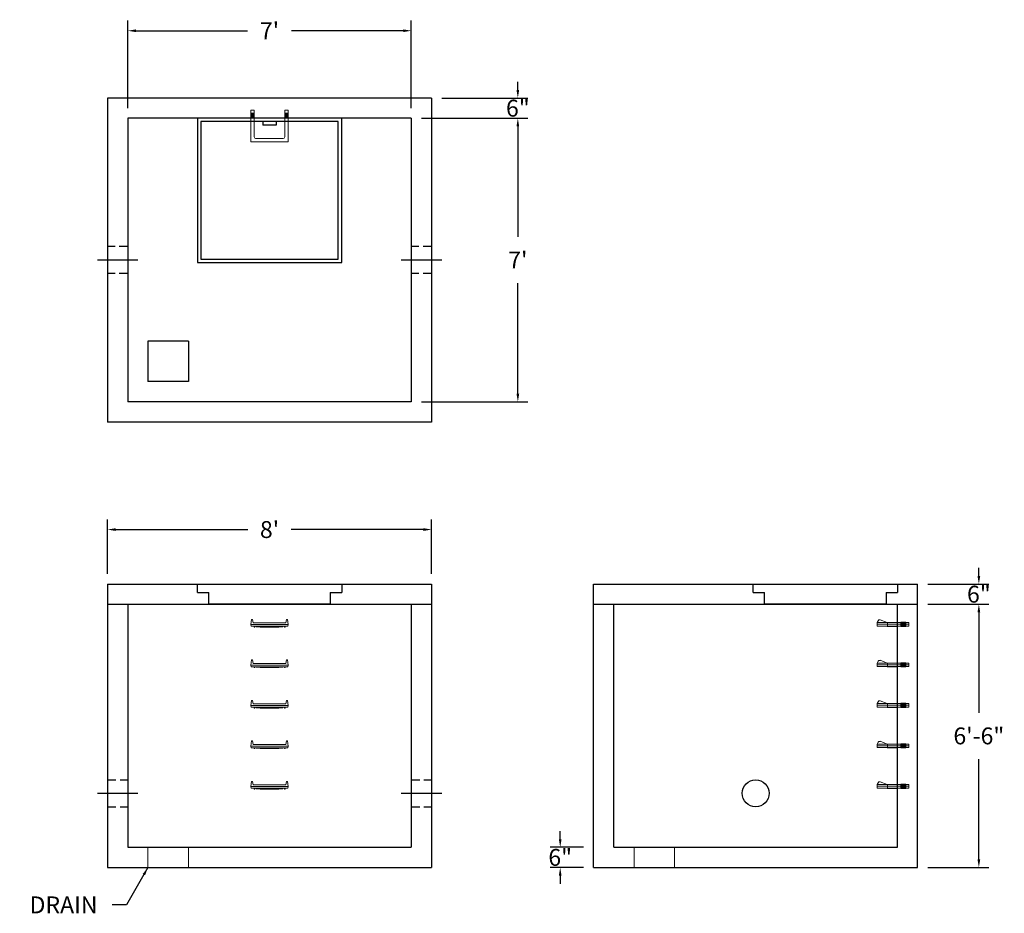
# Model space of a CAD drawing. Units: inches. Extents: x 21 to 312, y 11 to 276.
import ezdxf

# ---------------------------------------------------------------- set-up
doc = ezdxf.new("R2010")
doc.units = ezdxf.units.IN
doc.header["$MEASUREMENT"] = 0
doc.linetypes.add('CENTER', pattern=[2, 1.25, -0.25, 0.25, -0.25])
doc.linetypes.add('HIDDEN', pattern=[0.375, 0.25, -0.125])
for name, color, linetype in [('center', 5, 'CENTER'), ('HATCH', 72, 'Continuous'), ('hidden', 1, 'Continuous')]:
    doc.layers.add(name, color=color, linetype=linetype)
doc.layers.add('DIMENSION', color=7, linetype='Continuous', lineweight=0)
doc.styles.add('SURESPEC', font='times.ttf', dxfattribs={"height": 5})
doc.dimstyles.new('SURESPEC', dxfattribs={"dimscale": 48, "dimtxt": 5, "dimasz": 0.05, "dimexe": 0.0625, "dimexo": 0.0625, "dimgap": 0.09, "dimtad": 0, "dimtih": 1, "dimtoh": 1, "dimdec": 4, "dimzin": 0, "dimdsep": 46, "dimlunit": 4, "dimtxsty": 'SURESPEC', "dimcen": 0.09375, "dimadec": 0, "dimazin": 0, "dimtfac": 1, "dimtdec": 4, "dimtofl": 0, "dimtmove": 0, "dimatfit": 2, "dimfxl": 0, "dimtolj": 1, "dimtzin": 0, "dimarcsym": 0})

# ---------------------------------------------------------------- blocks, each defined once
blk = doc.blocks.new('MANHOLE STEP-10-FRONT VIEW')
at = {"layer": 'DIMENSION'}
for p, q in [((-5.5, -0.5), (-5.34, 1)), ((-5.01, 1), (-5.34, 1)), ((-5.01, 1), (-4.83, 0)), ((0, 0), (-4.83, 0)), ((0, 0), (4.83, 0)), ((5.01, 1), (4.83, 0)), ((5.01, 1), (5.34, 1)), ((5.5, -0.5), (5.34, 1)), ((-5.5, -0.5), (-5.41, -1)), ((0, -0.5), (-5.5, -0.5)), ((0, -1), (-5.41, -1)), ((-4.59, -1), (-4.59, -1.28)), ((-4.59, -1.28), (-4.39, -1.28)), ((-4.39, -1.28), (-4.39, -1)), ((-3.91, -1), (-3.91, -1.15)), ((-3.91, -1.15), (-2.76, -1.24)), ((-2.76, -1.24), (0, -1.24)), ((0, -0.5), (5.5, -0.5)), ((0, -1), (5.41, -1)), ((2.76, -1.24), (0, -1.24)), ((3.91, -1.15), (2.76, -1.24)), ((3.91, -1), (3.91, -1.15)), ((4.39, -1.28), (4.39, -1)), ((4.59, -1.28), (4.39, -1.28)), ((4.59, -1), (4.59, -1.28)), ((5.5, -0.5), (5.41, -1))]:
    blk.add_line(p, q, dxfattribs=at)
blk = doc.blocks.new('MANHOLE STEP-10-SIDE VIEW')
at = {"layer": 'DIMENSION'}
for p, q in [((-3.38, 1), (-3.38, 0)), ((-3.38, 1), (6, 1)), ((-3.38, 0.5), (6, 0.5)), ((-3.38, 0), (6, 0)), ((-2.5, 1.12), (-1, 1.12)), ((-2.5, 1.12), (-2.5, -0.13)), ((-2.25, 1.12), (-2.25, -0.13)), ((-2, 1.12), (-2, -0.13)), ((-1.75, 1.12), (-1.75, -0.13)), ((-1.5, 1.12), (-1.5, -0.13)), ((-1.25, 1.12), (-1.25, -0.13)), ((-1, 1.12), (-1, -0.13)), ((0, 1), (0, -0.13)), ((3, 1), (2.83, 0.51)), ((2.83, 0.51), (3, 0)), ((3, 1), (5.1, 1.83)), ((3, -0.13), (4.5, 0)), ((6, 1), (5.74, 1.57)), ((6, 0), (6, 1)), ((-2.5, -0.13), (-1, -0.13)), ((0, -0.13), (3, -0.13))]:
    blk.add_line(p, q, dxfattribs=at)
blk.add_arc((5.29, 1.36), 0.5, 24.5278, 111.4613, dxfattribs=at)
blk = doc.blocks.new('*D6')
at = {"layer": 'Defpoints', "color": 0}
for p in [(286.72, 108.36), (304.85, 108.36), (286.72, 102.36)]:
    blk.add_point(p, dxfattribs=at)
at = {"layer": 'DIMENSION', "color": 0, "lineweight": -2}
for p, q in [((304.85, 110.76), (304.85, 113.16)), ((289.72, 108.36), (307.85, 108.36)), ((289.72, 102.36), (307.85, 102.36)), ((304.85, 99.96), (304.85, 97.56))]:
    blk.add_line(p, q, dxfattribs=at)
at = {"layer": 'DIMENSION', "color": 0}
for points in [[(304.45, 110.76), (305.25, 110.76), (304.85, 108.36)], [(304.45, 99.96), (305.25, 99.96), (304.85, 102.36)]]:
    blk.add_solid(points, dxfattribs=at)
at = {"layer": 'DIMENSION', "color": 0, "insert": (304.85, 105.36), "char_height": 5, "attachment_point": 5, "style": 'SURESPEC'}
blk.add_mtext('\\A1;6"', dxfattribs=at)
blk = doc.blocks.new('*D7')
at = {"layer": 'Defpoints', "color": 0}
for p in [(286.72, 102.36), (304.85, 102.36), (286.72, 24.36)]:
    blk.add_point(p, dxfattribs=at)
at = {"layer": 'DIMENSION', "color": 0, "lineweight": -2}
for p, q in [((289.72, 102.36), (307.85, 102.36)), ((304.85, 99.96), (304.85, 70.22)), ((304.85, 26.76), (304.85, 56.5)), ((289.72, 24.36), (307.85, 24.36))]:
    blk.add_line(p, q, dxfattribs=at)
at = {"layer": 'DIMENSION', "color": 0}
for points in [[(304.45, 99.96), (305.25, 99.96), (304.85, 102.36)], [(304.45, 26.76), (305.25, 26.76), (304.85, 24.36)]]:
    blk.add_solid(points, dxfattribs=at)
at = {"layer": 'DIMENSION', "color": 0, "insert": (304.85, 63.36), "char_height": 5, "attachment_point": 5, "style": 'SURESPEC'}
blk.add_mtext('\\A1;6\'-6"', dxfattribs=at)
blk = doc.blocks.new('*D9')
at = {"layer": 'Defpoints', "color": 0}
for p in [(142.72, 124.5), (46.72, 108.36), (142.72, 108.36)]:
    blk.add_point(p, dxfattribs=at)
at = {"layer": 'DIMENSION', "color": 0, "lineweight": -2}
for p, q in [((46.72, 111.36), (46.72, 127.5)), ((142.72, 111.36), (142.72, 127.5)), ((49.12, 124.5), (88.27, 124.5)), ((140.32, 124.5), (101.17, 124.5))]:
    blk.add_line(p, q, dxfattribs=at)
at = {"layer": 'DIMENSION', "color": 0}
for points in [[(49.12, 124.9), (49.12, 124.1), (46.72, 124.5)], [(140.32, 124.9), (140.32, 124.1), (142.72, 124.5)]]:
    blk.add_solid(points, dxfattribs=at)
at = {"layer": 'DIMENSION', "color": 0, "insert": (94.72, 124.5), "char_height": 5, "attachment_point": 5, "style": 'SURESPEC'}
blk.add_mtext("\\A1;8'", dxfattribs=at)
blk = doc.blocks.new('*D10')
at = {"layer": 'Defpoints', "color": 0}
for p in [(136.72, 246.36), (136.72, 162.36), (168.28, 162.36)]:
    blk.add_point(p, dxfattribs=at)
at = {"layer": 'DIMENSION', "color": 0, "lineweight": -2}
for p, q in [((139.72, 246.36), (171.28, 246.36)), ((168.28, 243.96), (168.28, 211.23)), ((168.28, 164.76), (168.28, 197.49)), ((139.72, 162.36), (171.28, 162.36))]:
    blk.add_line(p, q, dxfattribs=at)
at = {"layer": 'DIMENSION', "color": 0}
for points in [[(167.88, 243.96), (168.68, 243.96), (168.28, 246.36)], [(167.88, 164.76), (168.68, 164.76), (168.28, 162.36)]]:
    blk.add_solid(points, dxfattribs=at)
at = {"layer": 'DIMENSION', "color": 0, "insert": (168.28, 204.36), "char_height": 5, "attachment_point": 5, "style": 'SURESPEC'}
blk.add_mtext("\\A1;7'", dxfattribs=at)
blk = doc.blocks.new('*D11')
at = {"layer": 'Defpoints', "color": 0}
for p in [(136.72, 272.3), (52.72, 246.36), (136.72, 246.36)]:
    blk.add_point(p, dxfattribs=at)
at = {"layer": 'DIMENSION', "color": 0, "lineweight": -2}
for p, q in [((52.72, 249.36), (52.72, 275.3)), ((136.72, 249.36), (136.72, 275.3)), ((55.12, 272.3), (88.18, 272.3)), ((134.32, 272.3), (101.25, 272.3))]:
    blk.add_line(p, q, dxfattribs=at)
at = {"layer": 'DIMENSION', "color": 0}
for points in [[(55.12, 272.7), (55.12, 271.9), (52.72, 272.3)], [(134.32, 272.7), (134.32, 271.9), (136.72, 272.3)]]:
    blk.add_solid(points, dxfattribs=at)
at = {"layer": 'DIMENSION', "color": 0, "insert": (94.72, 272.3), "char_height": 5, "attachment_point": 5, "style": 'SURESPEC'}
blk.add_mtext("\\A1;7'", dxfattribs=at)
blk = doc.blocks.new('HATCH-36 X 36-SIDE VIEW')
for p, q in [((0, -2.5), (0, 0)), ((0, 0), (42.75, 0)), ((42.75, 0), (42.75, -2.5)), ((0, -2.5), (3.375, -2.5)), ((3.375, -6), (3.375, -2.5)), ((39.375, -2.5), (42.75, -2.5)), ((39.375, -2.5), (39.375, -6)), ((39.375, -6), (3.375, -6))]:
    blk.add_line(p, q)
blk = doc.blocks.new('MANHOLE STEP-10-TOP VIEW')
at = {"layer": 'DIMENSION'}
for p, q in [((0, 11), (0, 10)), ((0, 11), (9.375, 11)), ((0, 10), (7.875, 10)), ((0.875, 11), (0.875, 10)), ((1.125, 11), (1.125, 10)), ((1.375, 11), (1.375, 10)), ((1.625, 11), (1.625, 10)), ((1.875, 11), (1.875, 10)), ((2.125, 11), (2.125, 10)), ((2.375, 11), (2.375, 10)), ((3.375, 11), (3.375, 10)), ((8.375, 9.5), (8.375, 1.5)), ((9.375, 11), (9.375, 0)), ((0, 1), (0, 0)), ((0, 1), (7.875, 1)), ((0, 0), (9.375, 0)), ((0.875, 1), (0.875, 0)), ((1.125, 1), (1.125, 0)), ((1.375, 1), (1.375, 0)), ((1.625, 1), (1.625, 0)), ((1.875, 1), (1.875, 0)), ((2.125, 1), (2.125, 0)), ((2.375, 1), (2.375, 0)), ((3.375, 1), (3.375, 0))]:
    blk.add_line(p, q, dxfattribs=at)
for centre, start, end in [((7.875, 9.5), 0, 90), ((7.875, 1.5), 270, 0)]:
    blk.add_arc(centre, 0.5, start, end, dxfattribs=at)
blk = doc.blocks.new('*D14')
at = {"layer": 'Defpoints', "color": 0}
for p in [(180.83, 30.36), (190.72, 30.36), (190.72, 24.36)]:
    blk.add_point(p, dxfattribs=at)
at = {"layer": 'DIMENSION', "color": 0, "lineweight": -2}
for p, q in [((180.83, 32.76), (180.83, 35.16)), ((187.72, 30.36), (177.83, 30.36)), ((187.72, 24.36), (177.83, 24.36)), ((180.83, 21.96), (180.83, 19.56))]:
    blk.add_line(p, q, dxfattribs=at)
at = {"layer": 'DIMENSION', "color": 0}
for points in [[(180.43, 32.76), (181.23, 32.76), (180.83, 30.36)], [(180.43, 21.96), (181.23, 21.96), (180.83, 24.36)]]:
    blk.add_solid(points, dxfattribs=at)
at = {"layer": 'DIMENSION', "color": 0, "insert": (180.83, 27.36), "char_height": 5, "attachment_point": 5, "style": 'SURESPEC'}
blk.add_mtext('\\A1;6"', dxfattribs=at)
blk = doc.blocks.new('*D15')
at = {"layer": 'Defpoints', "color": 0}
for p in [(142.72, 252.36), (168.28, 252.36), (136.72, 246.36)]:
    blk.add_point(p, dxfattribs=at)
at = {"layer": 'DIMENSION', "color": 0, "lineweight": -2}
for p, q in [((168.28, 254.76), (168.28, 257.16)), ((145.72, 252.36), (171.28, 252.36)), ((139.72, 246.36), (171.28, 246.36)), ((168.28, 243.96), (168.28, 241.56))]:
    blk.add_line(p, q, dxfattribs=at)
at = {"layer": 'DIMENSION', "color": 0}
for points in [[(167.88, 254.76), (168.68, 254.76), (168.28, 252.36)], [(167.88, 243.96), (168.68, 243.96), (168.28, 246.36)]]:
    blk.add_solid(points, dxfattribs=at)
at = {"layer": 'DIMENSION', "color": 0, "insert": (168.28, 249.36), "char_height": 5, "attachment_point": 5, "style": 'SURESPEC'}
blk.add_mtext('\\A1;6"', dxfattribs=at)

msp = doc.modelspace()

# ---------------------------------------------------------------- linework, layer by layer
for p, q in [((142.7166, 252.36087), (46.7166, 252.36087)), ((46.7166, 252.36087), (46.7166, 156.36087)), ((142.7166, 252.36087), (142.7166, 156.36087)), ((136.7166, 246.36087), (52.7166, 246.36087)), ((52.7166, 246.36087), (52.7166, 162.36087)), ((136.7166, 246.36087), (136.7166, 162.36087)), ((58.7166, 180.36087), (58.7166, 168.36087)), ((70.7166, 180.36087), (58.7166, 180.36087)), ((70.7166, 180.36087), (70.7166, 168.36087)), ((70.7166, 168.36087), (58.7166, 168.36087)), ((136.7166, 162.36087), (52.7166, 162.36087)), ((142.7166, 156.36087), (46.7166, 156.36087)), ((46.7166, 108.36087), (142.7166, 108.36087)), ((46.7166, 108.36087), (46.7166, 24.36087)), ((142.7166, 108.36087), (142.7166, 24.36087)), ((190.7166, 108.36087), (286.7166, 108.36087)), ((190.7166, 24.36087), (190.7166, 108.36087)), ((286.7166, 24.36087), (286.7166, 108.36087)), ((46.7166, 102.36087), (142.7166, 102.36087)), ((52.7166, 102.36087), (52.7166, 30.36087)), ((136.7166, 102.36087), (136.7166, 30.36087)), ((190.7166, 102.36087), (286.7166, 102.36087)), ((196.7166, 30.36087), (196.7166, 102.36087)), ((280.7166, 30.36087), (280.7166, 102.36087)), ((52.7166, 30.36087), (136.7166, 30.36087)), ((196.7166, 30.36087), (280.7166, 30.36087)), ((46.7166, 24.36087), (142.7166, 24.36087)), ((190.7166, 24.36087), (286.7166, 24.36087))]:
    msp.add_line(p, q)
msp.add_circle((238.7166, 46.36087), 4)
at = {"layer": 'center', "linetype": 'CENTER', "ltscale": 10}
for p, q in [((55.7166, 204.36087), (43.7166, 204.36087)), ((145.7166, 204.36087), (133.7166, 204.36087)), ((43.7166, 46.36087), (55.7166, 46.36087)), ((133.7166, 46.36087), (145.7166, 46.36087))]:
    msp.add_line(p, q, dxfattribs=at)
at = {"layer": 'DIMENSION'}
for p, q in [((58.7166, 30.36087), (58.7166, 24.36087)), ((70.7166, 30.36087), (70.7166, 24.36087)), ((202.7166, 30.36087), (202.7166, 24.36087)), ((214.7166, 30.36087), (214.7166, 24.36087))]:
    msp.add_line(p, q, dxfattribs=at)
at = {"layer": 'HATCH'}
for p, q in [((73.3416, 246.36087), (73.3416, 203.61087)), ((116.0916, 246.36087), (73.3416, 246.36087)), ((115.0916, 245.36087), (74.3416, 245.36087)), ((74.3416, 245.36087), (74.3416, 204.61087)), ((92.7166, 245.36087), (92.7166, 244.36087)), ((96.7166, 245.36087), (96.7166, 244.36087)), ((115.0916, 204.61087), (115.0916, 245.36087)), ((116.0916, 203.61087), (116.0916, 246.36087)), ((96.7166, 244.36087), (92.7166, 244.36087)), ((74.3416, 204.61087), (115.0916, 204.61087)), ((73.3416, 203.61087), (116.0916, 203.61087))]:
    msp.add_line(p, q, dxfattribs=at)
at = {"layer": 'hidden', "linetype": 'HIDDEN', "ltscale": 10}
for p, q in [((52.7166, 208.36087), (46.7166, 208.36087)), ((142.7166, 208.36087), (136.7166, 208.36087)), ((52.7166, 200.36087), (46.7166, 200.36087)), ((142.7166, 200.36087), (136.7166, 200.36087)), ((46.7166, 50.36087), (52.7166, 50.36087)), ((136.7166, 50.36087), (142.7166, 50.36087)), ((46.7166, 42.36087), (52.7166, 42.36087)), ((136.7166, 42.36087), (142.7166, 42.36087))]:
    msp.add_line(p, q, dxfattribs=at)

# ---------------------------------------------------------------- block references
at = {"rotation": 270}
msp.add_blockref('MANHOLE STEP-10-TOP VIEW', (89.2166, 248.73587), dxfattribs=at)
for p in [(94.7166, 96.86087), (94.7166, 84.86087), (94.7166, 72.86087), (94.7166, 60.86087), (94.7166, 48.86087)]:
    msp.add_blockref('MANHOLE STEP-10-FRONT VIEW', p)
at = {"xscale": -1}
for p in [(280.7166, 95.92337), (280.7166, 83.92337), (280.7166, 71.92337), (280.7166, 59.92337), (280.7166, 47.92337)]:
    msp.add_blockref('MANHOLE STEP-10-SIDE VIEW', p, dxfattribs=at)
at = {"layer": 'HATCH'}
for p in [(73.3416, 108.36087), (237.9666, 108.36087)]:
    msp.add_blockref('HATCH-36 X 36-SIDE VIEW', p, dxfattribs=at)

# ---------------------------------------------------------------- texts
at = {"layer": 'DIMENSION', "insert": (43.75926, 10.7932), "char_height": 5, "attachment_point": 9, "style": 'SURESPEC'}
msp.add_mtext('\\A1;DRAIN', dxfattribs=at)

# ---------------------------------------------------------------- dimensions: what is measured, and where the dimension line sits
at = {"layer": 'DIMENSION'}
for base, p1, p2, picture, middle in [((136.7166, 272.29519), (52.7166, 246.36087), (136.7166, 246.36087), '*D11', (94.7166, 272.29519)), ((142.7166, 124.49758), (46.7166, 108.36087), (142.7166, 108.36087), '*D9', (94.7166, 124.49758))]:
    dim = msp.add_linear_dim(base=base, p1=p1, p2=p2, dimstyle='SURESPEC', dxfattribs=at)
    dim.commit()
    dim.dimension.update_dxf_attribs({"geometry": picture, "text_midpoint": middle})
for base, p1, p2, picture, middle in [((168.27977, 252.36087), (136.7166, 246.36087), (142.7166, 252.36087), '*D15', (168.27977, 249.36087)), ((304.85432, 108.36087), (286.7166, 102.36087), (286.7166, 108.36087), '*D6', (304.85432, 105.36087)), ((180.8305, 30.36087), (190.7166, 24.36087), (190.7166, 30.36087), '*D14', (180.8305, 27.36087))]:
    dim = msp.add_linear_dim(base=base, p1=p1, p2=p2, angle=90, dimstyle='SURESPEC', dxfattribs=at)
    dim.commit()
    dim.dimension.update_dxf_attribs({"geometry": picture, "text_midpoint": middle, "dimtype": 160})
for base, p1, p2, picture, middle in [((168.27977, 162.36087), (136.7166, 246.36087), (136.7166, 162.36087), '*D10', (168.27977, 204.36087)), ((304.85432, 102.36087), (286.7166, 24.36087), (286.7166, 102.36087), '*D7', (304.85432, 63.36087))]:
    dim = msp.add_linear_dim(base=base, p1=p1, p2=p2, angle=90, dimstyle='SURESPEC', dxfattribs=at)
    dim.commit()
    dim.dimension.update_dxf_attribs({"geometry": picture, "text_midpoint": middle})

# ---------------------------------------------------------------- leaders
at = {"layer": 'DIMENSION', "annotation_type": 0, "has_hookline": 1, "hookline_direction": 1, "text_width": 23.04975}
msp.add_leader([(58.7166, 24.36087), (52.32667, 13.2932), (48.07926, 13.2932)], dimstyle='SURESPEC', override={"dimgap": 0.09, "dimtad": 0}, dxfattribs=at)

doc.saveas('drawing.dxf')
